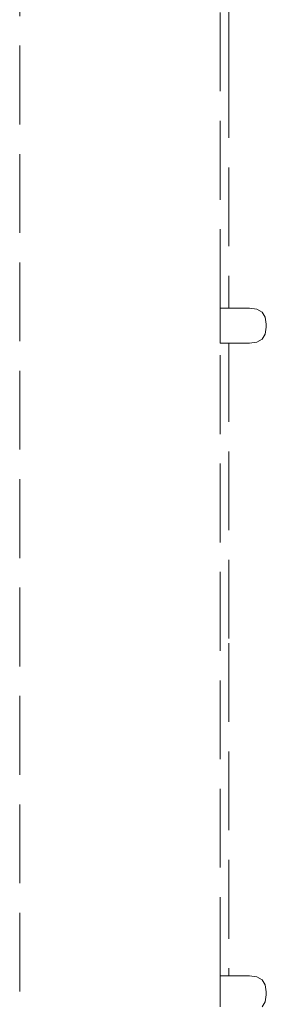
# Model space of a CAD drawing. Extents: x -2137 to 339, y 4373 to 5349.
# Drawn here: x -1001 to -989, y 4598 to 4648 of the extents above; entities that cross this region are included whole.
import ezdxf

# ---------------------------------------------------------------- set-up
doc = ezdxf.new("R2010")
doc.units = 0
doc.header["$MEASUREMENT"] = 0
doc.linetypes.add('JIS_02_4.0', pattern=[5.5, 4, -1.5])
doc.layers.add('ProfileEdges_Nr_Pióra__7', color=7, linetype='Continuous', lineweight=18)

msp = doc.modelspace()

# ---------------------------------------------------------------- linework, layer by layer
at = {"layer": 'ProfileEdges_Nr_Pióra__7', "linetype": 'JIS_02_4.0', "flags": 128}
for points in [[(-1001.164, 4543.442), (-1001.164, 4747.274)], [(-991, 4633.124), (-991, 4665.24)], [(-990.555, 4665.24), (-990.555, 4645.763)], [(-990.555, 4645.763), (-990.555, 4633.124)], [(-990.555, 4633.124), (-991, 4633.124)], [(-991, 4633.124), (-991, 4631.984)], [(-989.496, 4633.124), (-990.555, 4633.124)], [(-989.496, 4633.124), (-989.126, 4633.073)], [(-989.126, 4633.073), (-988.862, 4632.921)], [(-988.862, 4632.921), (-988.703, 4632.667)], [(-988.703, 4632.667), (-988.651, 4632.312)], [(-988.651, 4632.162), (-988.651, 4632.312)], [(-991, 4631.984), (-991, 4631.563)], [(-988.703, 4631.807), (-988.862, 4631.553)], [(-988.651, 4632.162), (-988.703, 4631.807)], [(-991, 4631.563), (-991, 4631.472)], [(-991, 4631.472), (-991, 4631.407)], [(-991, 4631.407), (-991, 4631.366)], [(-991, 4631.366), (-991, 4631.35)], [(-991, 4599.234), (-991, 4631.35)], [(-991, 4631.35), (-990.555, 4631.35)], [(-990.555, 4631.35), (-990.555, 4616.124)], [(-990.555, 4631.35), (-989.496, 4631.35)], [(-989.126, 4631.401), (-989.496, 4631.35)], [(-988.862, 4631.553), (-989.126, 4631.401)], [(-990.555, 4616.124), (-990.555, 4599.234)], [(-990.555, 4599.234), (-991, 4599.234)], [(-991, 4599.234), (-991, 4598.094)], [(-989.496, 4599.234), (-990.555, 4599.234)], [(-989.496, 4599.234), (-989.126, 4599.183)], [(-989.126, 4599.183), (-988.862, 4599.031)], [(-988.862, 4599.031), (-988.703, 4598.777)], [(-988.703, 4598.777), (-988.651, 4598.421)], [(-988.651, 4598.272), (-988.703, 4597.917)], [(-988.651, 4598.272), (-988.651, 4598.421)], [(-991, 4598.094), (-991, 4597.673)], [(-988.703, 4597.917), (-988.862, 4597.663)]]:
    msp.add_lwpolyline(points, dxfattribs=at)

doc.saveas('drawing.dxf')
